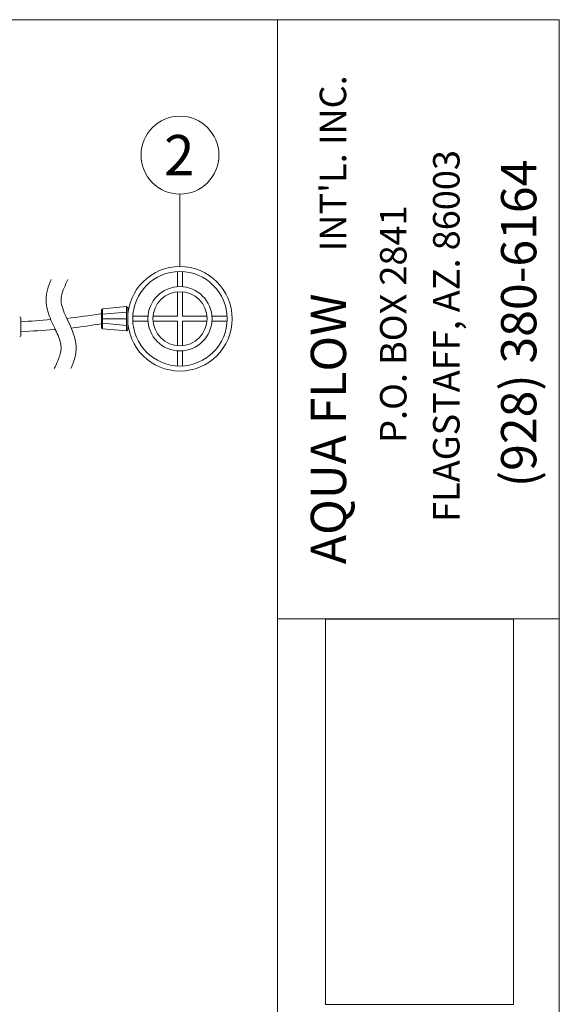
# Model space of a CAD drawing. Units: inches. Extents: x -2937 to 8, y 1249 to 1452.
# Drawn here: x -1395 to -1342, y 1354 to 1452 of the extents above; entities that cross this region are included whole.
import ezdxf

# ---------------------------------------------------------------- set-up
doc = ezdxf.new("R2010")
doc.units = ezdxf.units.IN
doc.header["$MEASUREMENT"] = 0
doc.layers.add("'", color=7, linetype='Continuous', lineweight=18, true_color=0x14c4ff)
doc.layers.add('1', color=7, linetype='Continuous', lineweight=18)
doc.styles.add('parts', font='arial.ttf', dxfattribs={"height": 2})
doc.styles.get("Standard").update_dxf_attribs({"font": 'arial.ttf', "height": 4})
picture_1 = doc.add_image_def('image1.jpg', size_in_pixel=(217, 106))

msp = doc.modelspace()

# ---------------------------------------------------------------- linework, layer by layer
at = {"layer": "'"}
msp.add_line((-1379.4641393, 1427.2665857), (-1379.4641393, 1434.4497265), dxfattribs=at)
msp.add_circle((-1379.4641393, 1438.3173341), 3.8676076, dxfattribs=at)
at = {"layer": '1'}
for p, q in [((-1586.7811181, 1451.7601238), (-1369.7811181, 1451.7601238)), ((-1369.7811181, 1451.7601238), (-1341.7811181, 1451.7601238)), ((-1369.7811181, 1288.7601238), (-1369.7811181, 1451.7601238)), ((-1341.7811181, 1288.7601238), (-1341.7811181, 1451.7601238)), ((-1379.7141393, 1425.2567695), (-1379.7141393, 1426.7599156)), ((-1379.2141393, 1425.2567695), (-1379.2141393, 1426.7599156)), ((-1379.7141393, 1422.3281767), (-1379.7141393, 1424.7549365)), ((-1379.2141393, 1422.3281767), (-1379.2141393, 1424.7549365)), ((-1387.2689494, 1422.9508485), (-1387.2689494, 1421.2055049)), ((-1387.2689494, 1421.2055049), (-1387.2689494, 1422.9508485)), ((-1384.7883042, 1423.2797652), (-1387.1547053, 1423.0753849)), ((-1387.1547053, 1423.0753849), (-1387.1547053, 1421.0809685)), ((-1384.7883042, 1420.8765882), (-1384.7883042, 1423.2797652)), ((-1384.6525483, 1423.1552288), (-1384.6525483, 1421.0011245)), ((-1395.2689494, 1422.1425466), (-1395.2689494, 1420.397203)), ((-1395.2689494, 1420.768449), (-1395.2689494, 1422.1425466)), ((-1384.7883042, 1422.7360293), (-1387.1547053, 1422.5316489)), ((-1384.7883042, 1422.0781767), (-1387.1547053, 1422.0781767)), ((-1384.1458782, 1422.3281767), (-1382.6427321, 1422.3281767)), ((-1382.1408991, 1422.3281767), (-1379.7141393, 1422.3281767)), ((-1379.2141393, 1422.3281767), (-1376.7873794, 1422.3281767)), ((-1376.2855464, 1422.3281767), (-1374.7824003, 1422.3281767)), ((-1384.7883042, 1421.4203241), (-1387.1547053, 1421.6247045)), ((-1384.7883042, 1420.8765882), (-1387.1547053, 1421.0809685)), ((-1384.1458782, 1421.8281767), (-1382.6427321, 1421.8281767)), ((-1382.1408991, 1421.8281767), (-1379.7141393, 1421.8281767)), ((-1379.7141393, 1419.4014168), (-1379.7141393, 1421.8281767)), ((-1379.2141393, 1421.8281767), (-1376.7873794, 1421.8281767)), ((-1379.2141393, 1419.4014168), (-1379.2141393, 1421.8281767)), ((-1376.2855464, 1421.8281767), (-1374.7824003, 1421.8281767)), ((-1379.7141393, 1417.3964378), (-1379.7141393, 1418.8995839)), ((-1379.2141393, 1417.3964378), (-1379.2141393, 1418.8995839)), ((-1369.7811181, 1392.3026148), (-1341.7811181, 1392.3026148))]:
    msp.add_line(p, q, dxfattribs=at)
for radius in [5.1884091, 4.6884091, 3.1884091, 2.6884091]:
    msp.add_circle((-1379.4641393, 1422.0781767), radius, dxfattribs=at)
for centre, start, end in [((-1387.1439494, 1422.9508485), 94.936249041, 180), ((-1384.7775483, 1423.1552288), 0, 94.936249041), ((-1395.3939494, 1422.1425466), 0, 85.063750959), ((-1387.1439494, 1421.2055049), 180, 265.063750959), ((-1384.7775483, 1421.0011245), 265.063750959, 0), ((-1395.3939494, 1420.397203), 274.936249042, 0)]:
    msp.add_arc(centre, 0.125, start, end, dxfattribs=at)
for points, knots in [([(-1392.244587, 1425.9875748), (-1392.280708, 1425.905691), (-1392.3162374, 1425.8228741), (-1392.4899419, 1425.4017613), (-1392.614176, 1425.048077), (-1392.7450227, 1424.4092191), (-1392.7752421, 1424.1325392), (-1392.7611198, 1423.5742659), (-1392.7192504, 1423.3052433), (-1392.5065765, 1422.4267228), (-1392.2423747, 1421.8668039), (-1391.7450545, 1420.8162457), (-1391.510906, 1420.3249812), (-1391.3181624, 1419.6689959), (-1391.279928, 1419.4643956), (-1391.2645189, 1419.1311686), (-1391.2749658, 1418.9897495), (-1391.3294015, 1418.678057), (-1391.3735328, 1418.5123861), (-1391.5556938, 1417.9704562), (-1391.7445573, 1417.5673422), (-1391.9469036, 1417.1406323)], [0.3273443024, 0.3273443024, 0.3273443024, 0.3273443024, 0.4487948227, 0.4487948227, 0.9376746424, 0.9376746424, 1.2777067584, 1.2777067584, 1.6177388743, 1.6177388743, 2.4365799426, 2.4365799426, 3.2554210108, 3.2554210108, 3.669993936, 3.669993936, 3.9874918798, 3.9874918798, 4.3049898235, 4.3049898235, 4.9762773706, 4.9762773706, 4.9762773706, 4.9762773706]), ([(-1390.591568, 1425.9875748), (-1390.7276648, 1425.7005726), (-1390.8580818, 1425.4246809), (-1391.091405, 1424.8580076), (-1391.1855251, 1424.5725761), (-1391.2759269, 1424.0777858), (-1391.2807521, 1423.875458), (-1391.212982, 1423.4135516), (-1391.1396584, 1423.1598536), (-1390.8310861, 1422.3474841), (-1390.5066371, 1421.74627), (-1390.0827464, 1420.7487742), (-1389.9496175, 1420.3880238), (-1389.8061213, 1419.7463114), (-1389.7700268, 1419.478269), (-1389.767763, 1418.6711542), (-1389.8937302, 1418.1776929), (-1390.1309671, 1417.521596), (-1390.210704, 1417.3286046), (-1390.2936458, 1417.1406323)], [0, 0, 0, 0, 0.451503442, 0.451503442, 0.9753890746, 0.9753890746, 1.4542884079, 1.4542884079, 1.9331877412, 1.9331877412, 2.8890518913, 2.8890518913, 3.3925005865, 3.3925005865, 3.7285233057, 3.7285233057, 4.3700196433, 4.3700196433, 4.648843389, 4.648843389, 4.648843389, 4.648843389]), ([(-1390.7011089, 1422.1203946), (-1389.5909498, 1422.2298832), (-1388.4736313, 1422.3992029), (-1387.344773, 1422.572394), (-1387.336483, 1422.5736659), (-1387.3281924, 1422.574938), (-1387.3199018, 1422.57621), (-1387.3029177, 1422.578816), (-1387.2859335, 1422.581422), (-1387.2689494, 1422.5840279)], [27.341375522, 27.341375522, 27.341375522, 27.341375522, 29.0482046345, 29.0482046345, 29.0482046345, 29.0607390285, 29.0607390285, 29.0607390285, 29.0864170522, 29.0864170522, 29.0864170522, 29.0864170522]), ([(-1395.2689494, 1420.768449), (-1395.2569429, 1420.7693564), (-1395.2449363, 1420.7702637), (-1395.2329298, 1420.7711711), (-1395.2323766, 1420.7712129), (-1395.2318234, 1420.7712547), (-1395.2312702, 1420.7712965), (-1394.1364255, 1420.8540376), (-1393.0423148, 1420.9367215), (-1391.9138057, 1421.0169894), (-1391.878386, 1421.0195036), (-1391.8429674, 1421.0220124)], [-0.0187565192, -0.0187565192, -0.0187565192, -0.0187565192, -0.0008261383, -0.0008261383, -0.0008261383, 0, 0, 0, 1.6350251497, 1.6350251497, 1.6880070187, 1.6880070187, 1.6880070187, 1.6880070187])]:
    msp.add_open_spline(points, degree=3, knots=knots, dxfattribs=at)
for points in [[(-1395.2689494, 1421.7713006), (-1394.2772584, 1421.8462454), (-1393.284968, 1421.921191), (-1392.2922876, 1421.992498)], [(-1390.2581449, 1421.1609464), (-1389.2566654, 1421.2698766), (-1388.2585102, 1421.4206021), (-1387.2689494, 1421.5723296)]]:
    msp.add_open_spline(points, degree=3, dxfattribs=at)

# ---------------------------------------------------------------- texts
at = {"layer": "'", "insert": (-1381.0469178, 1440.3173341), "char_height": 4, "width": 5.716234652, "attachment_point": 1, "style": 'parts'}
msp.add_mtext('2', dxfattribs=at)
at = {"layer": '1'}
for s, height, p in [("INT'L. INC.", 2.629032258, (-1362.9535031, 1428.7720206)), ('FLAGSTAFF, AZ. 86003', 2.629032258, (-1351.692258, 1401.9212482)), ('(928) 380-6164', 3.505376344, (-1344.0642343, 1405.3649508)), ('P.O. BOX 2841', 2.629032258, (-1356.9616689, 1409.7620636)), ('AQUA FLOW ', 3.50537634, (-1362.9622093, 1397.7154262))]:
    msp.add_text(s, height=height, rotation=90, dxfattribs=at).set_placement(p)

# ---------------------------------------------------------------- referenced raster images: frames only (the image files are external)
image = msp.add_image(picture_1, insert=(-1346.327362, 1354.0252048), size_in_units=(38.2526466, 18.6856246), rotation=90, dxfattribs=at)
image.dxf.flags = 7

doc.saveas('drawing.dxf')
